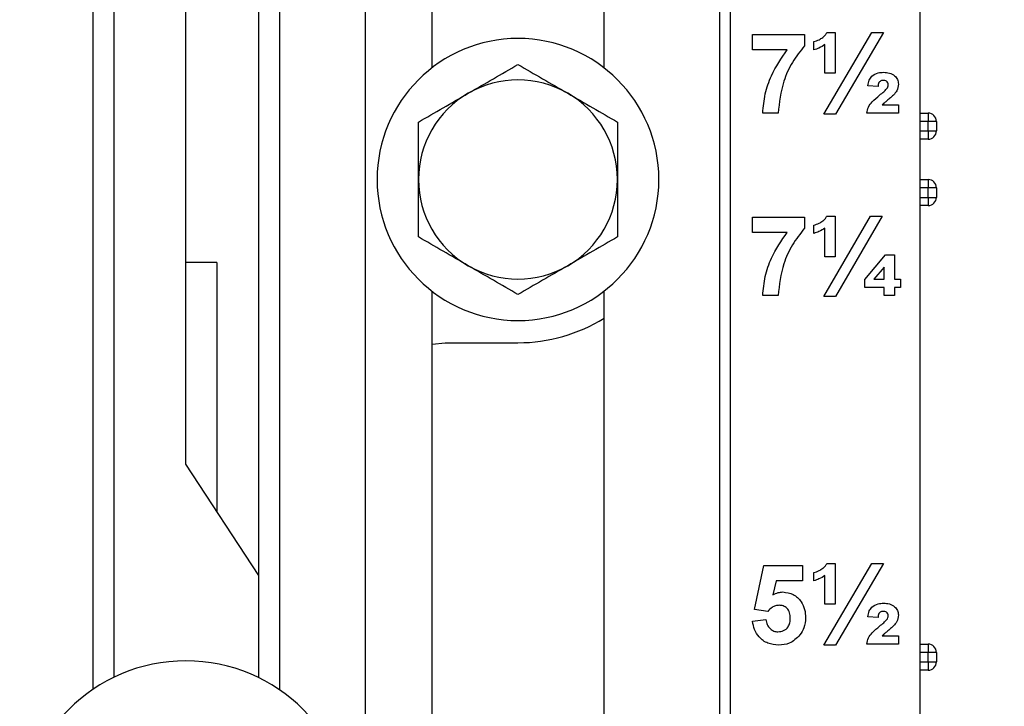
# Model space of a CAD drawing. Units: inches. Extents: x 5081.3 to 5151.1, y -3989.6 to -3928.8.
# Drawn here: x 5096.7 to 5100.4, y -3980.2 to -3977.6 of the extents above; entities that cross this region are included whole.
import ezdxf

# ---------------------------------------------------------------- set-up
doc = ezdxf.new("R2010")
doc.units = ezdxf.units.IN
doc.header["$MEASUREMENT"] = 0
doc.layers.add('A-DETL-MBND', color=160, linetype='Continuous', lineweight=9)
doc.styles.add('Arial', font='arial.ttf', dxfattribs={"height": 0.5})
doc.dimstyles.new('Default_linear_style', dxfattribs={"dimscale": 12, "dimtxt": 0.5, "dimasz": 2, "dimexe": 0.023438, "dimexo": 0.03125, "dimgap": 0.0625, "dimtad": 1, "dimdec": 4, "dimrnd": 0.0625, "dimzin": 0, "dimdsep": 46, "dimlunit": 5, "dimtxsty": 'Arial', "dimcen": 0.09, "dimazin": 0, "dimtfac": 0.5, "dimtdec": 4, "dimtix": 1, "dimtmove": 0, "dimatfit": 3, "dimfxl": 1, "dimtvp": 1, "dimtfill": 1, "dimfrac": 2, "dimtolj": 1, "dimtzin": 0, "dimarcsym": 2})

# ---------------------------------------------------------------- blocks, each defined once
blk = doc.blocks.new('*D200')
at = {"layer": 'A-DETL-MBND', "color": 0, "lineweight": -2, "transparency": 16777216}
for p, q in [((5096.1041, -3976.692), (5103.5186, -3976.692)), ((5103.4483, -3977.442), (5103.4483, -3984.692)), ((5102.5603, -3985.442), (5103.5186, -3985.442))]:
    blk.add_line(p, q, dxfattribs=at)
at = {"layer": 'A-DETL-MBND', "color": 0, "transparency": 16777216}
for points in [[(5103.3233, -3977.442), (5103.5733, -3977.442), (5103.4483, -3976.692)], [(5103.3233, -3984.692), (5103.5733, -3984.692), (5103.4483, -3985.442)]]:
    blk.add_solid(points, dxfattribs=at)
at = {"layer": 'Defpoints', "color": 0, "transparency": 16777216}
for p in [(5096.0103, -3976.692), (5102.4665, -3985.442), (5103.4483, -3985.442)]:
    blk.add_point(p, dxfattribs=at)
at = {"layer": 'A-DETL-MBND', "color": 0, "transparency": 16777216, "insert": (5102.6309, -3980.9422), "char_height": 0.5, "attachment_point": 2, "rotation": 90, "style": 'Arial'}
blk.add_mtext('\\A1;8 3/4"', dxfattribs=at)

msp = doc.modelspace()

# ---------------------------------------------------------------- linework, layer by layer
at = {"color": 7, "linetype": 'Continuous', "lineweight": 25}
for p, q in [((5100.09151, -3976.54202), (5100.09151, -3983.55202)), ((5096.97423, -3976.71297), (5096.97423, -3980.11255)), ((5097.05306, -3976.71297), (5097.05306, -3980.06718)), ((5097.59996, -3980.06906), (5097.59996, -3976.71297)), ((5097.67879, -3980.11518), (5097.67879, -3976.71297)), ((5097.32454, -3979.26463), (5097.32454, -3976.99561)), ((5099.37651, -3976.97925), (5099.37651, -3984.77202)), ((5099.33651, -3977.07268), (5099.33651, -3984.77202)), ((5098.00151, -3984.77202), (5098.00151, -3977.31802)), ((5098.25151, -3977.47743), (5098.25151, -3977.77178)), ((5098.90151, -3977.77178), (5098.90151, -3977.47743)), ((5099.46093, -3977.70356), (5099.46093, -3977.64587)), ((5099.46093, -3977.64587), (5099.65709, -3977.64587)), ((5099.65709, -3977.64587), (5099.65709, -3977.68817)), ((5099.72908, -3977.94587), (5099.91039, -3977.63817)), ((5099.74128, -3977.63817), (5099.77247, -3977.63817)), ((5099.77247, -3977.63817), (5099.77247, -3977.79202)), ((5099.95432, -3977.63817), (5099.77307, -3977.94587)), ((5099.91039, -3977.63817), (5099.95432, -3977.63817)), ((5099.59176, -3977.70356), (5099.46093, -3977.70356)), ((5099.6917, -3977.70356), (5099.6917, -3977.67279)), ((5099.73401, -3977.79202), (5099.73401, -3977.68409)), ((5099.77247, -3977.79202), (5099.73401, -3977.79202)), ((5099.93401, -3977.84202), (5099.89555, -3977.83884)), ((5099.94945, -3977.91125), (5100.01093, -3977.91125)), ((5100.01093, -3977.91125), (5100.01093, -3977.94202)), ((5099.55709, -3977.94202), (5099.49939, -3977.94202)), ((5099.77307, -3977.94587), (5099.72908, -3977.94587)), ((5100.01093, -3977.94202), (5099.8917, -3977.94202)), ((5100.09151, -3977.94202), (5100.12276, -3977.94202)), ((5100.12276, -3977.94202), (5100.12276, -3977.97327)), ((5100.12276, -3977.97327), (5100.09151, -3977.97327)), ((5100.15401, -3977.97327), (5100.12276, -3977.97327)), ((5100.12276, -3978.0092), (5100.12276, -3977.97327)), ((5100.15401, -3977.97327), (5100.15401, -3978.0092)), ((5100.09151, -3978.0092), (5100.12276, -3978.0092)), ((5100.12276, -3978.04045), (5100.09151, -3978.04045)), ((5100.12276, -3978.0092), (5100.12276, -3978.04045)), ((5100.12276, -3978.0092), (5100.15401, -3978.0092)), ((5100.09151, -3978.19202), (5100.12276, -3978.19202)), ((5100.12276, -3978.19202), (5100.12276, -3978.22327)), ((5100.12276, -3978.22327), (5100.09151, -3978.22327)), ((5100.12276, -3978.2592), (5100.12276, -3978.22327)), ((5100.15401, -3978.22327), (5100.12276, -3978.22327)), ((5100.15401, -3978.22327), (5100.15401, -3978.2592)), ((5100.09151, -3978.2592), (5100.12276, -3978.2592)), ((5100.12276, -3978.2592), (5100.15401, -3978.2592)), ((5100.12276, -3978.2592), (5100.12276, -3978.29045)), ((5100.12276, -3978.29045), (5100.09151, -3978.29045)), ((5099.46093, -3978.39106), (5099.46093, -3978.33337)), ((5099.46093, -3978.33337), (5099.65709, -3978.33337)), ((5099.65709, -3978.33337), (5099.65709, -3978.37567)), ((5099.72914, -3978.63337), (5099.90606, -3978.32952)), ((5099.74128, -3978.32952), (5099.77247, -3978.32952)), ((5099.77247, -3978.32952), (5099.77247, -3978.48337)), ((5099.95, -3978.32952), (5099.77307, -3978.63337)), ((5099.90606, -3978.32952), (5099.95, -3978.32952)), ((5099.6917, -3978.3949), (5099.6917, -3978.36414)), ((5099.73401, -3978.48337), (5099.73401, -3978.37543)), ((5099.59176, -3978.39106), (5099.46093, -3978.39106)), ((5099.77247, -3978.48337), (5099.73401, -3978.48337)), ((5099.88401, -3978.56882), (5099.96183, -3978.47567)), ((5099.96183, -3978.47567), (5099.99555, -3978.47567)), ((5099.99555, -3978.47567), (5099.99555, -3978.56798)), ((5097.44101, -3978.50452), (5097.32454, -3978.50452)), ((5097.44101, -3978.50452), (5097.44101, -3979.44183)), ((5099.95709, -3978.52201), (5099.91863, -3978.56798)), ((5099.95709, -3978.56798), (5099.95709, -3978.52201)), ((5099.88401, -3978.59875), (5099.88401, -3978.56882)), ((5099.95709, -3978.59875), (5099.88401, -3978.59875)), ((5099.91863, -3978.56798), (5099.95709, -3978.56798)), ((5099.95709, -3978.62952), (5099.95709, -3978.59875)), ((5099.99555, -3978.56798), (5100.01863, -3978.56798)), ((5100.01863, -3978.59875), (5099.99555, -3978.59875)), ((5099.99555, -3978.59875), (5099.99555, -3978.62952)), ((5100.01863, -3978.56798), (5100.01863, -3978.59875)), ((5098.25151, -3978.61226), (5098.25151, -3984.00202)), ((5098.90151, -3984.00202), (5098.90151, -3978.61226)), ((5099.55709, -3978.62952), (5099.49939, -3978.62952)), ((5099.77307, -3978.63337), (5099.72914, -3978.63337)), ((5099.99555, -3978.62952), (5099.95709, -3978.62952)), ((5098.30151, -3978.80702), (5098.57651, -3978.80702)), ((5097.59996, -3979.68366), (5097.32454, -3979.26463)), ((5099.72908, -3979.94587), (5099.91039, -3979.63817)), ((5099.74128, -3979.63817), (5099.77247, -3979.63817)), ((5099.77247, -3979.63817), (5099.77247, -3979.79202)), ((5099.95432, -3979.63817), (5099.77307, -3979.94587)), ((5099.91039, -3979.63817), (5099.95432, -3979.63817)), ((5099.46863, -3979.81185), (5099.50324, -3979.64587)), ((5099.50324, -3979.64587), (5099.64939, -3979.64587)), ((5099.64939, -3979.64587), (5099.64939, -3979.70356)), ((5099.6917, -3979.70356), (5099.6917, -3979.67279)), ((5099.54951, -3979.70356), (5099.53774, -3979.7571)), ((5099.64939, -3979.70356), (5099.54951, -3979.70356)), ((5099.73401, -3979.79202), (5099.73401, -3979.68409)), ((5099.51899, -3979.81894), (5099.46863, -3979.81185)), ((5099.77247, -3979.79202), (5099.73401, -3979.79202)), ((5099.46093, -3979.8562), (5099.51093, -3979.84971)), ((5099.93401, -3979.84202), (5099.89555, -3979.83884)), ((5099.94945, -3979.91125), (5100.01093, -3979.91125)), ((5100.01093, -3979.91125), (5100.01093, -3979.94202)), ((5099.77307, -3979.94587), (5099.72908, -3979.94587)), ((5100.01093, -3979.94202), (5099.8917, -3979.94202)), ((5100.09151, -3979.94202), (5100.12276, -3979.94202)), ((5100.12276, -3979.97327), (5100.09151, -3979.97327)), ((5100.12276, -3979.94202), (5100.12276, -3979.97327)), ((5100.12276, -3980.0092), (5100.12276, -3979.97327)), ((5100.15401, -3979.97327), (5100.12276, -3979.97327)), ((5100.15401, -3979.97327), (5100.15401, -3980.0092)), ((5100.09151, -3980.0092), (5100.12276, -3980.0092)), ((5100.12276, -3980.0092), (5100.12276, -3980.04045)), ((5100.12276, -3980.0092), (5100.15401, -3980.0092)), ((5100.12276, -3980.04045), (5100.09151, -3980.04045))]:
    msp.add_line(p, q, dxfattribs=at)
at = {"color": 7, "linetype": 'Continuous', "lineweight": 25, "flags": 128}
msp.add_lwpolyline([(5098.25151, -3978.81207), (5098.25274, -3978.81182), (5098.30151, -3978.80702)], dxfattribs=at)
at = {"color": 7, "linetype": 'Continuous', "lineweight": 25}
for centre, radius, start, end in [((5098.57651, -3978.19202), 0.53125, 0, 180), ((5098.57651, -3978.19202), 0.375, 60, 120), ((5098.57651, -3978.19202), 0.375, 120, 180), ((5098.57651, -3978.19202), 0.375, 0, 60), ((5100.12276, -3977.97327), 0.03125, 0, 90), ((5100.12276, -3978.0092), 0.03125, 270, 0), ((5098.57651, -3978.19202), 0.53125, 180, 0), ((5098.57651, -3978.19202), 0.375, 180, 240), ((5098.57651, -3978.19202), 0.375, 300, 0), ((5100.12276, -3978.22327), 0.03125, 0, 90), ((5100.12276, -3978.2592), 0.03125, 270, 0), ((5098.57651, -3978.19202), 0.375, 240, 300), ((5098.57651, -3978.19202), 0.615, 270, 301.90114), ((5100.12276, -3979.97327), 0.03125, 0, 90), ((5097.32458, -3980.63012), 0.625, 0, 180), ((5100.12276, -3980.0092), 0.03125, 270, 0)]:
    msp.add_arc(centre, radius, start, end, dxfattribs=at)
for points, knots in [([(5099.6917, -3977.67279), (5099.69849, -3977.67065), (5099.71063, -3977.66684), (5099.72119, -3977.65979), (5099.72584, -3977.65668)], [0, 0, 0, 0, 0.5598592, 1, 1, 1, 1]), ([(5099.72584, -3977.65668), (5099.7294, -3977.65378), (5099.73578, -3977.6486), (5099.7396, -3977.64136), (5099.74128, -3977.63817)], [0, 0, 0, 0, 0.5598284, 1, 1, 1, 1]), ([(5099.49939, -3977.94202), (5099.50165, -3977.91783), (5099.50617, -3977.86942), (5099.5345, -3977.78653), (5099.57005, -3977.73502), (5099.59176, -3977.70356)], [0, 0, 0, 0, 0.2801228, 0.5604209, 1, 1, 1, 1]), ([(5099.65709, -3977.68817), (5099.64095, -3977.70854), (5099.60864, -3977.74929), (5099.56973, -3977.83474), (5099.56188, -3977.90136), (5099.55709, -3977.94202)], [0, 0, 0, 0, 0.2800476, 0.5604988, 1, 1, 1, 1]), ([(5099.73401, -3977.68409), (5099.72656, -3977.68871), (5099.71324, -3977.69696), (5099.69829, -3977.70154), (5099.6917, -3977.70356)], [0, 0, 0, 0, 0.5598077, 1, 1, 1, 1]), ([(5098.38901, -3977.86726), (5098.42079, -3977.84891), (5098.48433, -3977.81223), (5098.54579, -3977.77674), (5098.57651, -3977.75901)], [0, 0, 0, 0, 0.5002515, 1, 1, 1, 1]), ([(5098.57651, -3977.75901), (5098.60727, -3977.77677), (5098.66873, -3977.81225), (5098.73227, -3977.84893), (5098.76401, -3977.86726)], [0, 0, 0, 0, 0.5003833, 1, 1, 1, 1]), ([(5099.89555, -3977.83884), (5099.89669, -3977.83141), (5099.89874, -3977.81816), (5099.90692, -3977.80764), (5099.91051, -3977.80302)], [0, 0, 0, 0, 0.5609533, 1, 1, 1, 1]), ([(5099.91051, -3977.80302), (5099.91803, -3977.79799), (5099.93151, -3977.78897), (5099.94762, -3977.78842), (5099.95474, -3977.78817)], [0, 0, 0, 0, 0.5578776, 1, 1, 1, 1]), ([(5099.95372, -3977.81894), (5099.95157, -3977.81906), (5099.94727, -3977.8193), (5099.94109, -3977.82182), (5099.93517, -3977.82952), (5099.93449, -3977.83686), (5099.93401, -3977.84202)], [0, 0, 0, 0, 0.1871562, 0.3740804, 0.5603851, 1, 1, 1, 1]), ([(5099.97247, -3977.83517), (5099.97222, -3977.83252), (5099.97171, -3977.82723), (5099.96488, -3977.81976), (5099.95795, -3977.81925), (5099.95372, -3977.81894)], [0, 0, 0, 0, 0.2807413, 0.5606819, 1, 1, 1, 1]), ([(5099.95474, -3977.78817), (5099.96225, -3977.78856), (5099.97721, -3977.78931), (5099.99615, -3977.79921), (5100.00867, -3977.81465), (5100.01018, -3977.82641), (5100.01093, -3977.83228)], [0, 0, 0, 0, 0.2809614, 0.560214, 0.7803532, 1, 1, 1, 1]), ([(5099.93996, -3977.87429), (5099.94515, -3977.87014), (5099.95442, -3977.86273), (5099.96278, -3977.85431), (5099.96646, -3977.85061)], [0, 0, 0, 0, 0.5602836, 1, 1, 1, 1]), ([(5099.96646, -3977.85061), (5099.96831, -3977.84799), (5099.9716, -3977.84332), (5099.9722, -3977.83766), (5099.97247, -3977.83517)], [0, 0, 0, 0, 0.5602874, 1, 1, 1, 1]), ([(5100.01093, -3977.83228), (5100.00961, -3977.84109), (5100.00725, -3977.85686), (5099.99672, -3977.8687), (5099.99206, -3977.87393)], [0, 0, 0, 0, 0.5580973, 1, 1, 1, 1]), ([(5098.20151, -3977.97551), (5098.23227, -3977.95776), (5098.29373, -3977.92227), (5098.35727, -3977.88559), (5098.38901, -3977.86726)], [0, 0, 0, 0, 0.5003833, 1, 1, 1, 1]), ([(5098.76401, -3977.86726), (5098.79579, -3977.88561), (5098.85933, -3977.92229), (5098.92079, -3977.95778), (5098.95151, -3977.97551)], [0, 0, 0, 0, 0.50025147, 1, 1, 1, 1]), ([(5099.8917, -3977.94202), (5099.8933, -3977.93411), (5099.89649, -3977.91829), (5099.91457, -3977.89537), (5099.93032, -3977.8823), (5099.93996, -3977.87429)], [0, 0, 0, 0, 0.2796518, 0.5591155, 1, 1, 1, 1]), ([(5099.99206, -3977.87393), (5099.98722, -3977.87834), (5099.97858, -3977.88621), (5099.96954, -3977.89363), (5099.96556, -3977.89689)], [0, 0, 0, 0, 0.5599249, 1, 1, 1, 1]), ([(5099.96556, -3977.89689), (5099.96246, -3977.89947), (5099.95693, -3977.90407), (5099.95174, -3977.90906), (5099.94945, -3977.91125)], [0, 0, 0, 0, 0.5600361, 1, 1, 1, 1]), ([(5098.20151, -3978.19202), (5098.20151, -3978.15519), (5098.20151, -3978.08183), (5098.20151, -3978.01086), (5098.20151, -3977.97551)], [0, 0, 0, 0, 0.50200269, 1, 1, 1, 1]), ([(5098.95151, -3977.97551), (5098.95151, -3978.01086), (5098.95151, -3978.08183), (5098.95151, -3978.15519), (5098.95151, -3978.19202)], [0, 0, 0, 0, 0.4979973, 1, 1, 1, 1]), ([(5098.20151, -3978.40853), (5098.20151, -3978.37292), (5098.20151, -3978.30194), (5098.20151, -3978.22858), (5098.20151, -3978.19202)], [0, 0, 0, 0, 0.501673, 1, 1, 1, 1]), ([(5098.95151, -3978.19202), (5098.95151, -3978.22858), (5098.95151, -3978.30194), (5098.95151, -3978.37292), (5098.95151, -3978.40853)], [0, 0, 0, 0, 0.498327, 1, 1, 1, 1]), ([(5099.72584, -3978.34803), (5099.7294, -3978.34513), (5099.73578, -3978.33995), (5099.7396, -3978.33271), (5099.74128, -3978.32952)], [0, 0, 0, 0, 0.5598284, 1, 1, 1, 1]), ([(5099.65709, -3978.37567), (5099.64095, -3978.39604), (5099.60864, -3978.43679), (5099.56973, -3978.52224), (5099.56188, -3978.58886), (5099.55709, -3978.62952)], [0, 0, 0, 0, 0.2800476, 0.5604988, 1, 1, 1, 1]), ([(5099.6917, -3978.36414), (5099.69849, -3978.362), (5099.71063, -3978.35819), (5099.72119, -3978.35113), (5099.72584, -3978.34803)], [0, 0, 0, 0, 0.5598592, 1, 1, 1, 1]), ([(5099.73401, -3978.37543), (5099.72656, -3978.38006), (5099.71324, -3978.38831), (5099.69829, -3978.39289), (5099.6917, -3978.3949)], [0, 0, 0, 0, 0.5598077, 1, 1, 1, 1]), ([(5098.38901, -3978.51678), (5098.35723, -3978.49843), (5098.29369, -3978.46175), (5098.23223, -3978.42626), (5098.20151, -3978.40853)], [0, 0, 0, 0, 0.50025147, 1, 1, 1, 1]), ([(5098.95151, -3978.40853), (5098.92075, -3978.42628), (5098.85929, -3978.46177), (5098.79575, -3978.49845), (5098.76401, -3978.51678)], [0, 0, 0, 0, 0.5003833, 1, 1, 1, 1]), ([(5099.49939, -3978.62952), (5099.50165, -3978.60533), (5099.50617, -3978.55692), (5099.5345, -3978.47403), (5099.57005, -3978.42252), (5099.59176, -3978.39106)], [0, 0, 0, 0, 0.2801228, 0.5604209, 1, 1, 1, 1]), ([(5098.57651, -3978.62503), (5098.54575, -3978.60728), (5098.48429, -3978.57179), (5098.42075, -3978.53511), (5098.38901, -3978.51678)], [0, 0, 0, 0, 0.5003833, 1, 1, 1, 1]), ([(5098.76401, -3978.51678), (5098.73223, -3978.53513), (5098.66869, -3978.57181), (5098.60723, -3978.6073), (5098.57651, -3978.62503)], [0, 0, 0, 0, 0.5002515, 1, 1, 1, 1]), ([(5099.72584, -3979.65668), (5099.7294, -3979.65378), (5099.73578, -3979.6486), (5099.7396, -3979.64136), (5099.74128, -3979.63817)], [0, 0, 0, 0, 0.5598284, 1, 1, 1, 1]), ([(5099.6917, -3979.67279), (5099.69849, -3979.67065), (5099.71063, -3979.66684), (5099.72119, -3979.65979), (5099.72584, -3979.65668)], [0, 0, 0, 0, 0.5598592, 1, 1, 1, 1]), ([(5099.73401, -3979.68409), (5099.72656, -3979.68871), (5099.71324, -3979.69696), (5099.69829, -3979.70154), (5099.6917, -3979.70356)], [0, 0, 0, 0, 0.5598077, 1, 1, 1, 1]), ([(5099.53774, -3979.7571), (5099.54424, -3979.75359), (5099.55586, -3979.74731), (5099.56898, -3979.74631), (5099.57475, -3979.74587)], [0, 0, 0, 0, 0.5598879, 1, 1, 1, 1]), ([(5099.57475, -3979.74587), (5099.58835, -3979.74773), (5099.61557, -3979.75147), (5099.64397, -3979.77914), (5099.65897, -3979.81104), (5099.66028, -3979.83241), (5099.66093, -3979.8431)], [0, 0, 0, 0, 0.2790286, 0.558616, 0.7790719, 1, 1, 1, 1]), ([(5099.91051, -3979.80302), (5099.91803, -3979.79799), (5099.93151, -3979.78897), (5099.94762, -3979.78842), (5099.95474, -3979.78817)], [0, 0, 0, 0, 0.5578776, 1, 1, 1, 1]), ([(5099.95474, -3979.78817), (5099.96225, -3979.78856), (5099.97721, -3979.78931), (5099.99615, -3979.79921), (5100.00867, -3979.81465), (5100.01018, -3979.82641), (5100.01093, -3979.83228)], [0, 0, 0, 0, 0.2809614, 0.560214, 0.7803532, 1, 1, 1, 1]), ([(5099.56099, -3979.79587), (5099.55636, -3979.79628), (5099.5471, -3979.79711), (5099.532, -3979.80474), (5099.52392, -3979.81356), (5099.51899, -3979.81894)], [0, 0, 0, 0, 0.2799631, 0.5600652, 1, 1, 1, 1]), ([(5099.60324, -3979.84436), (5099.6029, -3979.83752), (5099.60222, -3979.8239), (5099.59244, -3979.80673), (5099.57711, -3979.79711), (5099.56637, -3979.79628), (5099.56099, -3979.79587)], [0, 0, 0, 0, 0.28083694, 0.55946931, 0.77948152, 1, 1, 1, 1]), ([(5099.89555, -3979.83884), (5099.89669, -3979.83141), (5099.89874, -3979.81816), (5099.90692, -3979.80764), (5099.91051, -3979.80302)], [0, 0, 0, 0, 0.5609533, 1, 1, 1, 1]), ([(5099.95372, -3979.81894), (5099.95157, -3979.81906), (5099.94727, -3979.8193), (5099.94109, -3979.82182), (5099.93517, -3979.82952), (5099.93449, -3979.83686), (5099.93401, -3979.84202)], [0, 0, 0, 0, 0.1871562, 0.3740804, 0.5603851, 1, 1, 1, 1]), ([(5099.97247, -3979.83517), (5099.97222, -3979.83252), (5099.97171, -3979.82723), (5099.96488, -3979.81976), (5099.95795, -3979.81925), (5099.95372, -3979.81894)], [0, 0, 0, 0, 0.2807413, 0.5606819, 1, 1, 1, 1]), ([(5099.55913, -3979.94587), (5099.54531, -3979.9447), (5099.51772, -3979.94236), (5099.48562, -3979.91867), (5099.4669, -3979.88814), (5099.46292, -3979.86685), (5099.46093, -3979.8562)], [0, 0, 0, 0, 0.2799272, 0.559063, 0.7793478, 1, 1, 1, 1]), ([(5099.51093, -3979.84971), (5099.51222, -3979.8563), (5099.51478, -3979.86945), (5099.52635, -3979.88458), (5099.54099, -3979.89422), (5099.55148, -3979.89532), (5099.55673, -3979.89587)], [0, 0, 0, 0, 0.2803328, 0.5599485, 0.7800247, 1, 1, 1, 1]), ([(5099.55673, -3979.89587), (5099.56405, -3979.89501), (5099.5787, -3979.89329), (5099.59512, -3979.87935), (5099.6024, -3979.86163), (5099.60296, -3979.85013), (5099.60324, -3979.84436)], [0, 0, 0, 0, 0.2794788, 0.5586252, 0.7788806, 1, 1, 1, 1]), ([(5099.66093, -3979.8431), (5099.65985, -3979.85609), (5099.65791, -3979.87931), (5099.64524, -3979.89873), (5099.63966, -3979.90728)], [0, 0, 0, 0, 0.5595331, 1, 1, 1, 1]), ([(5099.93996, -3979.87429), (5099.94515, -3979.87014), (5099.95442, -3979.86273), (5099.96278, -3979.85431), (5099.96646, -3979.85061)], [0, 0, 0, 0, 0.5602836, 1, 1, 1, 1]), ([(5099.96646, -3979.85061), (5099.96831, -3979.84799), (5099.9716, -3979.84332), (5099.9722, -3979.83766), (5099.97247, -3979.83517)], [0, 0, 0, 0, 0.5602874, 1, 1, 1, 1]), ([(5100.01093, -3979.83228), (5100.00961, -3979.84109), (5100.00725, -3979.85686), (5099.99672, -3979.8687), (5099.99206, -3979.87393)], [0, 0, 0, 0, 0.5580973, 1, 1, 1, 1]), ([(5099.8917, -3979.94202), (5099.8933, -3979.93411), (5099.89649, -3979.91829), (5099.91457, -3979.89537), (5099.93032, -3979.8823), (5099.93996, -3979.87429)], [0, 0, 0, 0, 0.2796518, 0.5591155, 1, 1, 1, 1]), ([(5099.96556, -3979.89689), (5099.96246, -3979.89947), (5099.95693, -3979.90407), (5099.95174, -3979.90906), (5099.94945, -3979.91125)], [0, 0, 0, 0, 0.5600361, 1, 1, 1, 1]), ([(5099.99206, -3979.87393), (5099.98722, -3979.87834), (5099.97858, -3979.88621), (5099.96954, -3979.89363), (5099.96556, -3979.89689)], [0, 0, 0, 0, 0.5599249, 1, 1, 1, 1]), ([(5099.63966, -3979.90728), (5099.62709, -3979.9199), (5099.60457, -3979.9425), (5099.57305, -3979.94483), (5099.55913, -3979.94587)], [0, 0, 0, 0, 0.5582981, 1, 1, 1, 1])]:
    msp.add_open_spline(points, degree=3, knots=knots, dxfattribs=at)

# ---------------------------------------------------------------- dimensions: what is measured, and where the dimension line sits
at = {"layer": 'A-DETL-MBND'}
dim = msp.add_linear_dim(base=(5103.44828, -3985.44202), p1=(5096.01031, -3976.69202), p2=(5102.46651, -3985.44202), angle=90, dimstyle='Default_linear_style', override={"dimscale": 3, "dimtxt": 1, "dimasz": 0.25, "dimgap": 0.1, "dimpost": '"', "dimfxl": 15.5, "dimtfill": 0}, dxfattribs=at)
dim.commit()
dim.dimension.update_dxf_attribs({"geometry": '*D200', "text_midpoint": (5103.44828, -3980.94218), "dimtype": 160})

doc.saveas('drawing.dxf')
